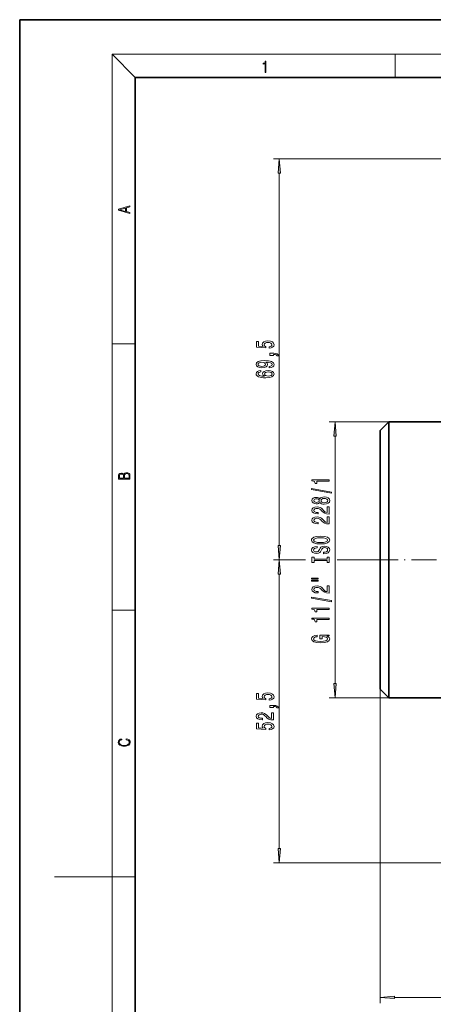
# Model space of a CAD drawing. Extents: x 0 to 210, y 0 to 297.
# Drawn here: x 0 to 72, y 126 to 297 of the extents above; entities that cross this region are included whole.
import ezdxf

# ---------------------------------------------------------------- set-up
doc = ezdxf.new("R2010")
doc.units = 0
doc.linetypes.add('DASHDOT', pattern=[18.5, 12, -3, 0.5, -3])

msp = doc.modelspace()

# ---------------------------------------------------------------- linework, layer by layer
at = {"color": 7, "lineweight": 35}
for p, q in [((210, 297), (0, 297)), ((0, 297), (0, 0)), ((200, 287), (20, 287)), ((20, 287), (20, 10)), ((62.39, 225.81), (63.89, 227.31)), ((63.89, 227.31), (63.89, 203.41)), ((73.23, 227.31), (63.89, 227.31)), ((62.39, 225.81), (62.39, 203.41)), ((62.39, 203.41), (62.39, 181.01)), ((63.89, 203.41), (63.89, 179.51)), ((62.39, 181.01), (63.89, 179.51)), ((73.23, 179.51), (63.89, 179.51))]:
    msp.add_line(p, q, dxfattribs=at)
at = {"color": 7, "lineweight": 13}
for p, q in [((20, 287), (16, 291)), ((16, 291), (204, 291)), ((16, 291), (16, 6)), ((65, 287), (65, 291)), ((111.64, 272.91), (43.95, 272.91)), ((44.95, 205.9), (44.95, 270.42)), ((16, 240.83), (20, 240.83)), ((63.89, 227.31), (53.6, 227.31)), ((54.6, 182), (54.6, 224.82)), ((49.49, 203.41), (43.95, 203.41)), ((48.32, 203.41), (43.95, 203.41)), ((61.19, 203.41), (54.96, 203.41)), ((61.19, 203.41), (55.62, 203.41)), ((44.95, 153.4), (44.95, 200.92)), ((16, 194.67), (20, 194.67)), ((62.39, 181.01), (62.39, 126.6)), ((63.89, 179.51), (53.6, 179.51)), ((92.49, 150.91), (43.95, 150.91)), ((16, 148.5), (6, 148.5)), ((16, 148.5), (20, 148.5)), ((64.88, 127.6), (164.9, 127.6))]:
    msp.add_line(p, q, dxfattribs=at)
at = {"color": 7, "linetype": 'DASHDOT', "lineweight": 13, "ltscale": 0.36}
msp.add_line((61.19, 203.41), (75.59, 203.41), dxfattribs=at)
at = {"color": 7, "lineweight": 13}
for points in [[(42.5, 287.87), (42.64, 287.87), (42.64, 289.82), (42.52, 289.82), (42.49, 289.64), (42.42, 289.52), (42.31, 289.45), (42.15, 289.44), (42.14, 289.44), (42.14, 289.32), (42.16, 289.32), (42.37, 289.34), (42.5, 289.42)], [(45.17, 270.42), (44.95, 272.91), (44.74, 270.42)], [(19.09, 263.42), (19.09, 263.57), (18.48, 263.74), (18.48, 264.41), (19.09, 264.58), (19.09, 264.73), (17.09, 264.16), (17.09, 263.99)], [(18.32, 263.78), (17.29, 264.07), (18.32, 264.37)], [(43.17, 240.08), (43.53, 240.14), (43.8, 240.27), (43.98, 240.45), (44.04, 240.69), (43.96, 240.95), (43.75, 241.16), (43.41, 241.29), (42.98, 241.34), (42.58, 241.29), (42.26, 241.17), (42.06, 240.97), (41.99, 240.72), (42.04, 240.53), (42.18, 240.38), (41.37, 240.45), (41.37, 241.24), (41.02, 241.24), (41.02, 240.28), (42.61, 240.13), (42.61, 240.34), (42.41, 240.49), (42.33, 240.68), (42.38, 240.85), (42.52, 240.98), (42.73, 241.06), (43, 241.09), (43.28, 241.06), (43.49, 240.97), (43.62, 240.85), (43.67, 240.68), (43.64, 240.55), (43.54, 240.44), (43.38, 240.36), (43.17, 240.32)], [(43.95, 238.83), (43.95, 239.01), (44.04, 239.01), (44.24, 239), (44.39, 238.95), (44.49, 238.88), (44.53, 238.77), (44.83, 238.77), (44.76, 238.95), (44.6, 239.08), (44.34, 239.16), (44, 239.19), (43.31, 239.19), (43.31, 238.83)], [(43.21, 236.68), (43.55, 236.72), (43.82, 236.83), (43.98, 237.01), (44.04, 237.24), (44.01, 237.39), (43.93, 237.53), (43.8, 237.65), (43.61, 237.75), (43.37, 237.82), (43.08, 237.88), (42.74, 237.91), (42.35, 237.93), (41.74, 237.88), (41.3, 237.76), (41.03, 237.55), (40.93, 237.28), (41.01, 237.02), (41.22, 236.83), (41.54, 236.71), (41.94, 236.66), (42.35, 236.71), (42.67, 236.83), (42.87, 237.01), (42.93, 237.24), (42.85, 237.48), (42.6, 237.67), (43.08, 237.63), (43.42, 237.54), (43.63, 237.42), (43.69, 237.24), (43.66, 237.11), (43.56, 237.01), (43.41, 236.94), (43.21, 236.92)], [(41.93, 236.92), (41.67, 236.94), (41.46, 237.01), (41.32, 237.13), (41.27, 237.28), (41.32, 237.43), (41.46, 237.55), (41.66, 237.62), (41.93, 237.65), (42.2, 237.62), (42.41, 237.55), (42.53, 237.43), (42.57, 237.27), (42.53, 237.13), (42.41, 237.01), (42.21, 236.94)], [(41.76, 236.21), (41.41, 236.16), (41.15, 236.05), (40.99, 235.87), (40.93, 235.64), (40.96, 235.49), (41.04, 235.36), (41.18, 235.24), (41.37, 235.14), (41.61, 235.07), (41.9, 235.01), (42.24, 234.97), (42.62, 234.96), (43.24, 235), (43.68, 235.13), (43.95, 235.34), (44.04, 235.62), (43.96, 235.87), (43.76, 236.06), (43.44, 236.18), (43.03, 236.23), (42.62, 236.18), (42.31, 236.07), (42.11, 235.88), (42.04, 235.65), (42.13, 235.41), (42.37, 235.22), (41.9, 235.26), (41.55, 235.34), (41.35, 235.47), (41.28, 235.65), (41.32, 235.78), (41.41, 235.88), (41.56, 235.94), (41.76, 235.97)], [(43.04, 235.98), (43.31, 235.95), (43.52, 235.88), (43.66, 235.76), (43.7, 235.61), (43.66, 235.46), (43.52, 235.34), (43.31, 235.27), (43.04, 235.25), (42.77, 235.27), (42.57, 235.34), (42.44, 235.46), (42.39, 235.62), (42.44, 235.76), (42.57, 235.88), (42.77, 235.95)], [(54.82, 224.82), (54.6, 227.31), (54.39, 224.82)], [(19.09, 217.41), (19.09, 217.82), (19.09, 218.09), (19.05, 218.26), (18.97, 218.35), (18.86, 218.43), (18.72, 218.47), (18.55, 218.49), (18.37, 218.47), (18.21, 218.41), (18.1, 218.32), (18.04, 218.2), (17.97, 218.29), (17.87, 218.36), (17.75, 218.41), (17.6, 218.42), (17.35, 218.37), (17.17, 218.24), (17.11, 218.09), (17.09, 217.9), (17.09, 217.41)], [(17.26, 217.88), (17.27, 218.06), (17.33, 218.18), (17.44, 218.26), (17.62, 218.28), (17.8, 218.25), (17.91, 218.18), (17.96, 218.05), (17.97, 217.87), (17.97, 217.55), (17.26, 217.55)], [(18.93, 217.55), (18.14, 217.55), (18.14, 217.96), (18.17, 218.13), (18.24, 218.25), (18.37, 218.32), (18.54, 218.35), (18.73, 218.32), (18.85, 218.25), (18.91, 218.13), (18.93, 217.95)], [(53.6, 217.05), (53.6, 217.29), (50.58, 217.29), (50.58, 217.11), (50.85, 217.06), (51.02, 216.97), (51.13, 216.83), (51.16, 216.63), (51.47, 216.63), (51.47, 217.05)], [(54.01, 214.98), (54.01, 215.16), (50.52, 215.79), (50.52, 215.61)], [(51.99, 213.35), (52.11, 213.22), (52.28, 213.13), (52.49, 213.07), (52.74, 213.06), (53.13, 213.1), (53.43, 213.22), (53.62, 213.41), (53.69, 213.68), (53.62, 213.94), (53.43, 214.13), (53.13, 214.25), (52.74, 214.3), (52.49, 214.27), (52.28, 214.22), (52.11, 214.13), (51.99, 214), (51.88, 214.1), (51.74, 214.17), (51.57, 214.22), (51.36, 214.23), (51.05, 214.19), (50.8, 214.08), (50.64, 213.91), (50.58, 213.68), (50.64, 213.44), (50.8, 213.27), (51.05, 213.15), (51.36, 213.12), (51.57, 213.13), (51.74, 213.17)], [(51.39, 213.36), (51.2, 213.38), (51.05, 213.44), (50.96, 213.54), (50.93, 213.68), (50.96, 213.81), (51.05, 213.9), (51.2, 213.97), (51.39, 213.99), (51.58, 213.97), (51.74, 213.9), (51.84, 213.81), (51.87, 213.68), (51.83, 213.54), (51.74, 213.44), (51.58, 213.38)], [(52.73, 213.3), (52.51, 213.33), (52.33, 213.4), (52.22, 213.52), (52.18, 213.68), (52.22, 213.83), (52.33, 213.95), (52.51, 214.02), (52.73, 214.05), (52.98, 214.02), (53.17, 213.95), (53.29, 213.83), (53.33, 213.68), (53.29, 213.52), (53.17, 213.4), (52.98, 213.33)], [(53.6, 211.33), (53.6, 212.57), (53.23, 212.57), (53.23, 211.59), (53.03, 211.65), (52.86, 211.74), (52.55, 212.03), (52.42, 212.18), (52.24, 212.35), (52.02, 212.47), (51.77, 212.54), (51.48, 212.57), (51.11, 212.52), (50.83, 212.4), (50.65, 212.22), (50.58, 211.97), (50.66, 211.73), (50.86, 211.54), (51.18, 211.41), (51.61, 211.37), (51.67, 211.37), (51.67, 211.61), (51.64, 211.61), (51.34, 211.63), (51.13, 211.7), (50.99, 211.81), (50.94, 211.96), (50.98, 212.11), (51.09, 212.22), (51.26, 212.3), (51.47, 212.32), (51.67, 212.3), (51.84, 212.25), (51.99, 212.17), (52.12, 212.06), (52.26, 211.9), (52.52, 211.65), (52.81, 211.47), (53.15, 211.37), (53.59, 211.33)], [(53.6, 209.62), (53.6, 210.86), (53.23, 210.86), (53.23, 209.88), (53.03, 209.93), (52.86, 210.03), (52.55, 210.32), (52.42, 210.47), (52.24, 210.64), (52.02, 210.76), (51.77, 210.83), (51.48, 210.86), (51.11, 210.81), (50.83, 210.69), (50.65, 210.5), (50.58, 210.26), (50.66, 210.01), (50.86, 209.83), (51.18, 209.7), (51.61, 209.66), (51.67, 209.66), (51.67, 209.9), (51.64, 209.9), (51.34, 209.92), (51.13, 209.99), (50.99, 210.1), (50.94, 210.25), (50.98, 210.4), (51.09, 210.51), (51.26, 210.59), (51.47, 210.61), (51.67, 210.59), (51.84, 210.54), (51.99, 210.46), (52.12, 210.35), (52.26, 210.19), (52.52, 209.94), (52.81, 209.76), (53.15, 209.65), (53.59, 209.62)], [(52.1, 206.16), (52.78, 206.21), (53.28, 206.35), (53.58, 206.56), (53.69, 206.83), (53.58, 207.1), (53.28, 207.32), (52.78, 207.45), (52.1, 207.5), (51.43, 207.45), (51.16, 207.39), (50.94, 207.32), (50.63, 207.1), (50.55, 206.97), (50.52, 206.83), (50.63, 206.55), (50.93, 206.34), (51.43, 206.21)], [(52.1, 206.41), (51.58, 206.44), (51.2, 206.53), (50.96, 206.66), (50.88, 206.83), (50.96, 207), (51.2, 207.13), (51.58, 207.22), (52.1, 207.25), (52.63, 207.22), (53.01, 207.13), (53.24, 207), (53.32, 206.83), (53.24, 206.66), (53.01, 206.53), (52.63, 206.44)], [(44.74, 205.9), (44.95, 203.41), (45.17, 205.9)], [(52.61, 204.71), (52.61, 204.47), (53.07, 204.52), (53.41, 204.65), (53.61, 204.85), (53.69, 205.12), (53.62, 205.39), (53.43, 205.59), (53.13, 205.72), (52.73, 205.76), (52.38, 205.73), (52.15, 205.62), (52, 205.44), (51.89, 205.2), (51.81, 205), (51.71, 204.87), (51.57, 204.79), (51.36, 204.77), (51.16, 204.79), (51.01, 204.86), (50.91, 204.97), (50.88, 205.11), (50.92, 205.25), (51.04, 205.37), (51.23, 205.44), (51.5, 205.48), (51.5, 205.72), (51.49, 205.72), (51.08, 205.67), (50.78, 205.55), (50.59, 205.36), (50.53, 205.1), (50.59, 204.87), (50.77, 204.69), (51.05, 204.57), (51.42, 204.53), (51.74, 204.56), (51.96, 204.66), (52.11, 204.82), (52.22, 205.03), (52.32, 205.24), (52.41, 205.4), (52.55, 205.49), (52.78, 205.53), (53.01, 205.49), (53.18, 205.41), (53.29, 205.29), (53.32, 205.13), (53.28, 204.96), (53.14, 204.82), (52.91, 204.74)], [(45.17, 200.92), (44.95, 203.41), (44.74, 200.92)], [(53.24, 203.29), (53.24, 202.96), (53.6, 202.96), (53.6, 203.86), (53.24, 203.86), (53.24, 203.53), (50.97, 203.53), (50.97, 203.86), (50.6, 203.86), (50.6, 202.96), (50.97, 202.96), (50.97, 203.29)], [(50.5, 200.09), (51.67, 200.09), (51.67, 200.26), (50.5, 200.26)], [(50.5, 199.71), (51.67, 199.71), (51.67, 199.89), (50.5, 199.89)], [(53.6, 197.64), (53.6, 198.88), (53.23, 198.88), (53.23, 197.9), (53.03, 197.95), (52.86, 198.05), (52.55, 198.34), (52.42, 198.49), (52.24, 198.66), (52.02, 198.78), (51.77, 198.85), (51.48, 198.88), (51.11, 198.83), (50.83, 198.71), (50.65, 198.52), (50.58, 198.28), (50.66, 198.03), (50.86, 197.85), (51.18, 197.72), (51.61, 197.68), (51.67, 197.68), (51.67, 197.92), (51.64, 197.92), (51.34, 197.94), (51.13, 198.01), (50.99, 198.12), (50.94, 198.27), (50.98, 198.42), (51.09, 198.53), (51.26, 198.61), (51.47, 198.63), (51.67, 198.61), (51.84, 198.56), (51.99, 198.48), (52.12, 198.37), (52.26, 198.21), (52.52, 197.96), (52.81, 197.78), (53.15, 197.67), (53.59, 197.64)], [(54.01, 196.16), (54.01, 196.34), (50.52, 196.96), (50.52, 196.78)], [(53.6, 194.8), (53.6, 195.04), (50.58, 195.04), (50.58, 194.86), (50.85, 194.82), (51.02, 194.72), (51.13, 194.58), (51.16, 194.38), (51.47, 194.38), (51.47, 194.8)], [(53.6, 193.09), (53.6, 193.33), (50.58, 193.33), (50.58, 193.15), (50.85, 193.11), (51.02, 193.01), (51.13, 192.87), (51.16, 192.67), (51.47, 192.67), (51.47, 193.09)], [(53.2, 190.19), (53.6, 190.24), (53.6, 190.36), (51.98, 190.36), (51.98, 189.71), (52.35, 189.71), (52.35, 190.11), (52.38, 190.11), (52.77, 190.08), (53.07, 190), (53.25, 189.87), (53.31, 189.71), (53.24, 189.54), (53, 189.4), (52.62, 189.31), (52.09, 189.28), (51.57, 189.31), (51.18, 189.4), (50.95, 189.54), (50.87, 189.73), (50.91, 189.86), (51.03, 189.96), (51.23, 190.04), (51.51, 190.08), (51.51, 190.34), (51.09, 190.27), (50.78, 190.15), (50.59, 189.97), (50.52, 189.74), (50.63, 189.45), (50.95, 189.22), (51.44, 189.08), (52.1, 189.03), (52.77, 189.08), (53.27, 189.22), (53.58, 189.43), (53.69, 189.7), (53.65, 189.85), (53.56, 189.98), (53.41, 190.09)], [(54.39, 182), (54.6, 179.51), (54.82, 182)], [(43.17, 179.08), (43.53, 179.14), (43.8, 179.27), (43.98, 179.45), (44.04, 179.69), (43.96, 179.95), (43.75, 180.16), (43.41, 180.29), (42.98, 180.34), (42.58, 180.29), (42.26, 180.17), (42.06, 179.97), (41.99, 179.72), (42.04, 179.53), (42.18, 179.38), (41.37, 179.45), (41.37, 180.24), (41.02, 180.24), (41.02, 179.28), (42.61, 179.13), (42.61, 179.34), (42.41, 179.49), (42.33, 179.68), (42.38, 179.85), (42.52, 179.98), (42.73, 180.06), (43, 180.09), (43.28, 180.06), (43.49, 179.97), (43.62, 179.85), (43.67, 179.68), (43.64, 179.55), (43.54, 179.44), (43.38, 179.36), (43.17, 179.32)], [(43.95, 177.83), (43.95, 178.01), (44.04, 178.01), (44.24, 178), (44.39, 177.95), (44.49, 177.88), (44.53, 177.77), (44.83, 177.77), (44.76, 177.95), (44.6, 178.08), (44.34, 178.16), (44, 178.19), (43.31, 178.19), (43.31, 177.83)], [(43.95, 175.67), (43.95, 176.91), (43.58, 176.91), (43.58, 175.93), (43.38, 175.98), (43.21, 176.08), (42.9, 176.36), (42.77, 176.52), (42.59, 176.69), (42.37, 176.81), (42.12, 176.88), (41.83, 176.91), (41.46, 176.86), (41.18, 176.74), (41, 176.55), (40.93, 176.31), (41.01, 176.06), (41.21, 175.87), (41.53, 175.75), (41.96, 175.71), (42.02, 175.71), (42.02, 175.95), (41.99, 175.95), (41.69, 175.97), (41.48, 176.04), (41.34, 176.15), (41.29, 176.3), (41.33, 176.45), (41.44, 176.56), (41.61, 176.63), (41.82, 176.66), (42.02, 176.64), (42.19, 176.59), (42.34, 176.51), (42.47, 176.4), (42.6, 176.24), (42.87, 175.99), (43.16, 175.81), (43.5, 175.7), (43.94, 175.67)], [(43.17, 173.95), (43.53, 174), (43.8, 174.13), (43.98, 174.32), (44.04, 174.56), (43.96, 174.82), (43.75, 175.02), (43.41, 175.15), (42.98, 175.2), (42.58, 175.16), (42.26, 175.03), (42.06, 174.84), (41.99, 174.59), (42.04, 174.39), (42.18, 174.24), (41.37, 174.32), (41.37, 175.1), (41.02, 175.1), (41.02, 174.14), (42.61, 174), (42.61, 174.21), (42.41, 174.36), (42.33, 174.55), (42.38, 174.71), (42.52, 174.84), (42.73, 174.92), (43, 174.95), (43.28, 174.92), (43.49, 174.84), (43.62, 174.71), (43.67, 174.55), (43.64, 174.41), (43.54, 174.31), (43.38, 174.23), (43.17, 174.19)], [(18.44, 172.23), (18.67, 172.19), (18.84, 172.1), (18.95, 171.96), (18.98, 171.78), (18.93, 171.56), (18.75, 171.4), (18.47, 171.3), (18.09, 171.26), (17.71, 171.3), (17.43, 171.4), (17.26, 171.56), (17.2, 171.78), (17.24, 171.95), (17.33, 172.08), (17.48, 172.18), (17.68, 172.22), (17.68, 172.36), (17.42, 172.31), (17.22, 172.19), (17.09, 172.01), (17.04, 171.78), (17.11, 171.5), (17.2, 171.39), (17.32, 171.3), (17.65, 171.16), (17.85, 171.13), (18.09, 171.12), (18.33, 171.13), (18.54, 171.16), (18.87, 171.29), (19.08, 171.5), (19.15, 171.77), (19.1, 172.01), (18.96, 172.2), (18.74, 172.32), (18.44, 172.37)], [(44.74, 153.4), (44.95, 150.91), (45.17, 153.4)], [(64.88, 127.82), (62.39, 127.6), (64.88, 127.38)]]:
    msp.add_lwpolyline(points, close=True, dxfattribs=at)
for points in [[(45.17, 270.42), (44.95, 272.91), (45.17, 270.42), (44.74, 270.42)], [(54.82, 224.82), (54.6, 227.31), (54.82, 224.82), (54.39, 224.82)], [(44.74, 205.9), (44.95, 203.41), (44.74, 205.9), (45.17, 205.9)], [(45.17, 200.92), (44.95, 203.41), (45.17, 200.92), (44.74, 200.92)], [(54.39, 182), (54.6, 179.51), (54.39, 182), (54.82, 182)], [(44.74, 153.4), (44.95, 150.91), (44.74, 153.4), (45.17, 153.4)], [(64.88, 127.82), (62.39, 127.6), (64.88, 127.82), (64.88, 127.38)]]:
    msp.add_solid(points, dxfattribs=at)

doc.saveas('drawing.dxf')
